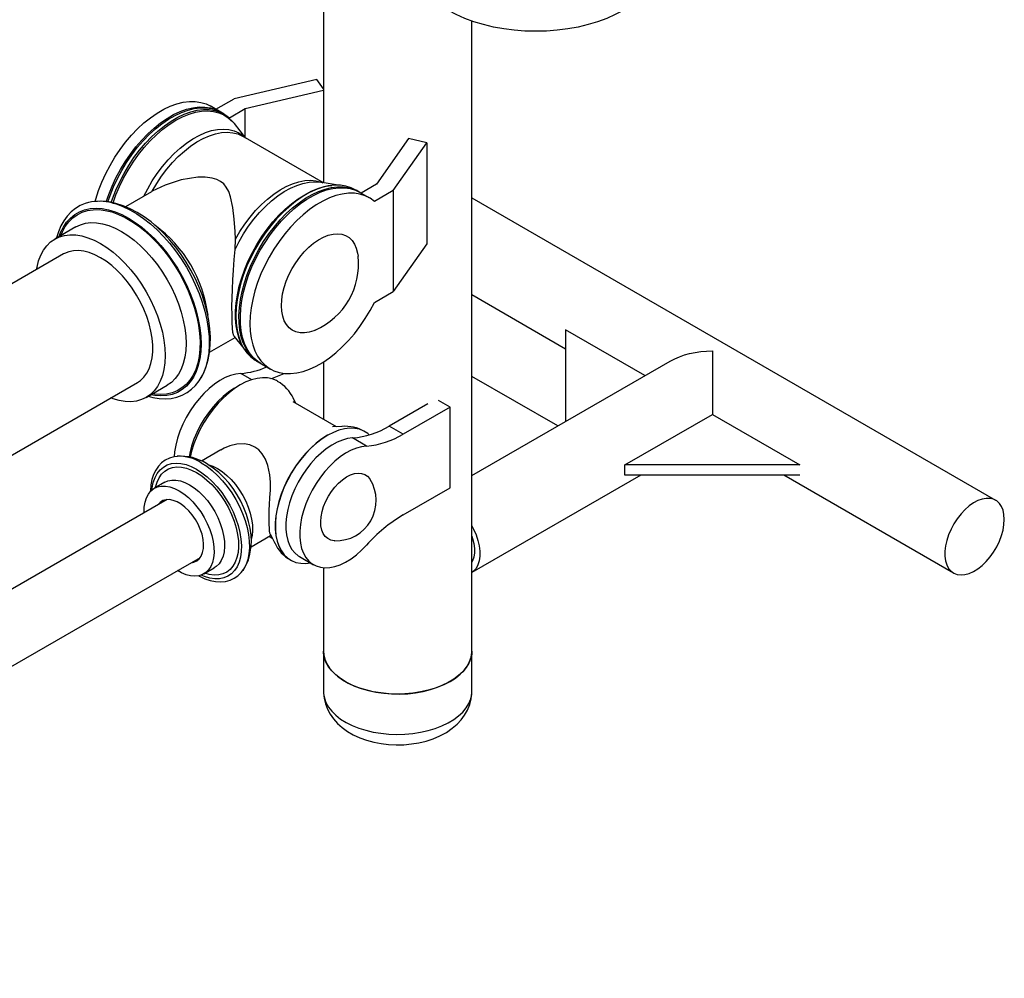
# Model space of a CAD drawing. Units: inches. Extents: x 21 to 8727, y 1 to 8001.
# Drawn here: x 1920 to 2318, y 721 to 1109 of the extents above; entities that cross this region are included whole.
import ezdxf

# ---------------------------------------------------------------- set-up
doc = ezdxf.new("R2010")
doc.units = ezdxf.units.IN
doc.header["$MEASUREMENT"] = 0

msp = doc.modelspace()

# ---------------------------------------------------------------- linework, layer by layer
at = {"color": 7}
for p, q in [((2042.87, 1120.51), (2042.87, 1042.69)), ((2102.87, 853.14), (2102.87, 1108.12)), ((2040.18, 1084.47), (2006.75, 1076.67)), ((2042.87, 1080.64), (2040.18, 1084.47)), ((2011.26, 1072.74), (2042.87, 1080.12)), ((1999.38, 1072.42), (2006.75, 1076.67)), ((2002.71, 1070.49), (1997.05, 1073.76)), ((2001.51, 1071.19), (2000.94, 1071.51)), ((2004.79, 1069.01), (2011.26, 1072.74)), ((2011.26, 1061.12), (2011.26, 1072.74)), ((2011.53, 1060.78), (2006.83, 1066.61)), ((2042.92, 1042.66), (2010.4, 1061.43)), ((2077.19, 1060.56), (2064.29, 1042.13)), ((2084.61, 1058.83), (2077.19, 1060.56)), ((2071.1, 1039.53), (2084.61, 1058.83)), ((2084.61, 1058.83), (2084.61, 1018)), ((2048.76, 1041.75), (2041.5, 1042.88)), ((2061.4, 1036.61), (2055.74, 1039.88)), ((2064.29, 1042.13), (2058.07, 1038.53)), ((2071.1, 1039.53), (2063.48, 1035.13)), ((2071.1, 1039.53), (2071.1, 998.7)), ((1973.26, 1039.04), (1962.76, 1032.97)), ((1973.61, 1039.24), (1973.27, 1039.02)), ((2057.51, 1038.86), (2056.95, 1039.18)), ((2102.87, 1036.54), (2314.71, 914.25)), ((1942.65, 1024.83), (1934.16, 1019.93)), ((2007.11, 1015.71), (2007.26, 1019.81)), ((2084.61, 1018), (2071.1, 998.7)), ((1937.66, 1013.87), (1885.8, 983.93)), ((2063.48, 994.3), (2071.1, 998.7)), ((2140.75, 975.42), (2102.87, 997.28)), ((1996.78, 974.1), (2007.12, 980.06)), ((2006.78, 980.48), (2010.64, 975.7)), ((2140.75, 983.21), (2140.75, 946.1)), ((2172.89, 964.65), (2140.75, 983.21)), ((2015.75, 970.59), (2021.4, 967.33)), ((2016.95, 969.9), (2017.51, 969.57)), ((2042.87, 970.2), (2042.87, 947.04)), ((2102.87, 924.23), (2183.15, 970.57)), ((1993.95, 964.85), (1993.34, 963.74)), ((2013.83, 963), (2009.4, 965.56)), ((2137.62, 944.29), (2102.87, 964.35)), ((1733.83, 826.92), (1967.66, 961.9)), ((1971.16, 955.84), (1979.64, 960.74)), ((2024.31, 962.37), (2024.23, 962.42)), ((2031.67, 953.5), (2030.63, 955.57)), ((2048.14, 943.99), (2030.63, 954.1)), ((2085.05, 953.27), (2069.39, 944.22)), ((2094.08, 951.95), (2075.04, 940.96)), ((2094.08, 951.95), (2089.41, 954.65)), ((2094.08, 919.29), (2094.08, 951.95)), ((2164.79, 928.51), (2200.15, 948.92)), ((2200.15, 948.92), (2235.5, 928.51)), ((2050.46, 944.13), (2046.52, 943.9)), ((2050.46, 944.13), (2050.32, 944.12)), ((2075.04, 940.96), (2069.39, 944.22)), ((2059.58, 942.01), (2059.5, 942.05)), ((2060.32, 936.17), (2054.66, 939.43)), ((2001.39, 934.59), (1993.57, 930.08)), ((2002.67, 935.27), (2001.41, 934.55)), ((2235.5, 928.51), (2164.79, 928.51)), ((2171.22, 924.43), (2102.87, 884.97)), ((2235.5, 924.43), (2164.79, 924.43)), ((2297.71, 884.8), (2229.08, 924.43)), ((1978.72, 921.51), (1974.48, 919.06)), ((2075.04, 908.3), (2094.08, 919.29)), ((1979.58, 914.5), (1684.59, 744.2)), ((2021.41, 900.41), (2023.19, 896.89)), ((2013.57, 895.44), (2021.38, 899.95)), ((2020.91, 899.67), (2022.14, 898.96)), ((1698.09, 720.82), (1993.08, 891.12)), ((2029.51, 890.09), (2029.59, 890.04)), ((2033.21, 891.42), (2038.86, 888.15)), ((1994.48, 884.42), (1998.72, 886.87)), ((2010.46, 886.16), (2010.26, 885.87)), ((2042.87, 886.93), (2042.87, 853.14)), ((2042.87, 853.14), (2042.87, 836.81)), ((2102.87, 836.81), (2102.87, 853.14))]:
    msp.add_line(p, q, dxfattribs=at)
msp.add_line((2164.79, 924.43), (2164.79, 928.51))
at = {"color": 7, "flags": 128}
for points in [[(2164.09, 1112.41), (2160.87, 1110.71), (2157.41, 1109.18), (2153.73, 1107.82), (2149.86, 1106.66), (2145.83, 1105.7), (2141.67, 1104.94), (2137.41, 1104.4), (2133.09, 1104.07), (2128.73, 1103.96), (2124.37, 1104.07), (2120.05, 1104.4), (2115.79, 1104.94), (2111.63, 1105.7), (2107.6, 1106.66), (2103.73, 1107.82), (2100.05, 1109.18), (2096.59, 1110.71), (2093.37, 1112.41)], [(1950.52, 1035.11), (1950.78, 1036.05), (1951.89, 1039.51), (1953.23, 1042.96), (1954.78, 1046.39), (1956.53, 1049.74), (1958.47, 1053), (1960.57, 1056.14), (1962.82, 1059.12), (1965.2, 1061.93), (1967.69, 1064.53), (1970.26, 1066.9), (1972.89, 1069.02), (1975.56, 1070.87), (1978.24, 1072.43), (1980.91, 1073.7), (1983.55, 1074.65), (1986.13, 1075.29), (1988.62, 1075.6), (1991.02, 1075.58), (1993.28, 1075.23), (1995.4, 1074.56), (1997.05, 1073.76)], [(1955.02, 1034.98), (1956.02, 1037.92), (1957.38, 1041.33), (1958.95, 1044.71), (1960.71, 1048.01), (1962.65, 1051.22), (1964.75, 1054.3), (1966.99, 1057.23), (1969.36, 1059.98), (1971.83, 1062.52), (1974.37, 1064.84), (1976.98, 1066.92), (1979.62, 1068.73), (1982.27, 1070.26), (1984.91, 1071.5), (1987.52, 1072.43), (1990.06, 1073.05), (1992.53, 1073.35), (1994.89, 1073.34), (1997.14, 1073), (1999.24, 1072.34), (2000.94, 1071.51)], [(1955.67, 1034.92), (1956.58, 1037.59), (1957.94, 1041.01), (1959.51, 1044.38), (1961.28, 1047.69), (1963.21, 1050.89), (1965.32, 1053.98), (1967.56, 1056.9), (1969.92, 1059.65), (1972.39, 1062.2), (1974.94, 1064.52), (1977.54, 1066.59), (1980.18, 1068.4), (1982.83, 1069.94), (1985.47, 1071.17), (1988.08, 1072.11), (1990.63, 1072.73), (1993.09, 1073.03), (1995.46, 1073.01), (1997.7, 1072.67), (1999.8, 1072.02), (2001.49, 1071.19)], [(1957.02, 1034.66), (1957.55, 1036.24), (1958.89, 1039.7), (1960.44, 1043.12), (1962.19, 1046.48), (1964.13, 1049.74), (1966.23, 1052.87), (1968.48, 1055.86), (1970.86, 1058.66), (1973.34, 1061.26), (1975.91, 1063.63), (1978.55, 1065.75), (1981.21, 1067.6), (1983.9, 1069.17), (1986.57, 1070.43), (1989.21, 1071.39), (1991.78, 1072.02), (1994.28, 1072.33), (1996.67, 1072.31), (1998.94, 1071.97), (2001.06, 1071.3), (2003.02, 1070.31), (2004.79, 1069.01)], [(1957.74, 1034.51), (1958.89, 1037.75), (1960.34, 1041.18), (1961.99, 1044.55), (1963.83, 1047.85), (1965.84, 1051.03), (1968.02, 1054.07), (1970.33, 1056.94), (1972.75, 1059.62), (1975.27, 1062.09), (1977.87, 1064.31), (1980.51, 1066.27), (1983.17, 1067.96), (1985.84, 1069.35), (1988.48, 1070.43), (1991.07, 1071.2), (1993.59, 1071.65), (1996.02, 1071.77), (1998.33, 1071.57), (2000.5, 1071.03), (2002.52, 1070.18), (2004.36, 1069.01), (2006.01, 1067.54), (2006.83, 1066.61)], [(2006.83, 1066.58), (2006.68, 1066.79), (2005.42, 1068.13)], [(1970.24, 1037.29), (1971.77, 1040.3), (1973.59, 1043.44), (1975.59, 1046.46), (1977.74, 1049.33), (1980.02, 1052.01), (1982.41, 1054.49), (1984.88, 1056.74), (1987.41, 1058.73), (1989.97, 1060.45), (1992.54, 1061.87), (1995.09, 1062.99), (1997.6, 1063.79), (2000.04, 1064.26), (2002.39, 1064.4), (2004.62, 1064.21), (2006.71, 1063.7), (2008.64, 1062.85), (2010.4, 1061.69), (2011.27, 1060.93)], [(1973.61, 1039.24), (1975.42, 1042.35), (1977.4, 1045.34), (1979.53, 1048.18), (1981.78, 1050.84), (1984.15, 1053.3), (1986.6, 1055.52), (1989.1, 1057.5), (1991.64, 1059.2), (1994.18, 1060.61), (1996.71, 1061.71), (1999.19, 1062.51), (2001.61, 1062.98), (2003.94, 1063.12), (2006.14, 1062.93), (2008.22, 1062.42), (2010.13, 1061.59), (2010.4, 1061.43)], [(2007.26, 1019.81), (2007.1, 1022.95), (2006.75, 1027.97), (2006.18, 1032.7), (2005.24, 1037.06), (2004.52, 1039.09), (2003.53, 1040.96), (2002.52, 1042.19), (2001.24, 1043.24), (1999.68, 1044.04), (1997.91, 1044.58), (1995.07, 1044.94), (1992.11, 1044.9), (1985.37, 1043.86), (1978.88, 1041.76), (1973.61, 1039.24)], [(2007.26, 1019.81), (2009.07, 1022.92), (2011.05, 1025.91), (2013.18, 1028.75), (2015.44, 1031.41), (2017.8, 1033.87), (2020.25, 1036.1), (2022.75, 1038.07), (2025.29, 1039.77), (2027.84, 1041.18), (2030.36, 1042.29), (2032.85, 1043.08), (2035.27, 1043.55), (2037.59, 1043.69), (2039.8, 1043.5), (2041.87, 1042.99), (2042.64, 1042.7)], [(2007.11, 1015.71), (2008.75, 1018.95), (2010.58, 1022.09), (2012.57, 1025.11), (2014.72, 1027.98), (2017, 1030.66), (2019.39, 1033.14), (2021.86, 1035.39), (2024.39, 1037.38), (2026.95, 1039.1), (2029.52, 1040.52), (2032.08, 1041.64), (2034.58, 1042.44), (2037.02, 1042.91), (2039.37, 1043.05), (2041.5, 1042.88)], [(2009.47, 977.97), (2008.79, 979.62), (2008.04, 982.14), (2007.54, 984.87), (2007.28, 987.79), (2007.28, 990.87), (2007.54, 994.09), (2008.04, 997.4), (2008.79, 1000.79), (2009.79, 1004.23), (2011.01, 1007.67), (2012.45, 1011.09), (2014.1, 1014.47), (2015.94, 1017.76), (2017.96, 1020.94), (2020.13, 1023.98), (2022.44, 1026.86), (2024.87, 1029.54), (2027.39, 1032), (2029.98, 1034.22), (2032.62, 1036.19), (2035.29, 1037.87), (2037.95, 1039.26), (2040.59, 1040.35), (2043.18, 1041.12), (2045.71, 1041.57), (2046.22, 1041.62)], [(2055.74, 1039.88), (2054.09, 1040.68), (2051.97, 1041.35), (2049.71, 1041.7), (2047.31, 1041.72), (2044.82, 1041.41), (2042.24, 1040.77), (2039.6, 1039.82), (2036.93, 1038.55), (2034.25, 1036.99), (2031.58, 1035.13), (2028.95, 1033.01), (2026.38, 1030.64), (2023.89, 1028.05), (2021.51, 1025.24), (2019.26, 1022.26), (2017.16, 1019.12), (2015.22, 1015.86), (2013.47, 1012.51), (2011.92, 1009.08), (2010.58, 1005.63), (2009.47, 1002.17), (2008.6, 998.73), (2007.97, 995.36), (2007.59, 992.07), (2007.46, 988.91), (2007.59, 985.89), (2007.97, 983.04), (2008.6, 980.39), (2009.47, 977.97), (2010.58, 975.79), (2011.92, 973.88), (2013.47, 972.25), (2015.22, 970.91), (2015.75, 970.59)], [(2016.95, 969.9), (2015.81, 970.63), (2014.15, 972.05), (2012.68, 973.76), (2011.43, 975.73), (2010.4, 977.96), (2009.6, 980.42), (2009.05, 983.09), (2008.74, 985.96), (2008.67, 988.98), (2008.86, 992.14), (2009.29, 995.41), (2009.97, 998.76), (2010.88, 1002.17), (2012.02, 1005.59), (2013.39, 1009), (2014.95, 1012.38), (2016.72, 1015.68), (2018.66, 1018.89), (2020.76, 1021.97), (2023, 1024.9), (2025.36, 1027.65), (2027.83, 1030.19), (2030.38, 1032.51), (2032.98, 1034.59), (2035.62, 1036.4), (2038.28, 1037.93), (2040.92, 1039.17), (2043.52, 1040.1), (2046.07, 1040.72), (2048.53, 1041.02), (2050.9, 1041), (2053.14, 1040.67), (2055.24, 1040.01), (2056.95, 1039.18)], [(2017.51, 969.57), (2016.38, 970.31), (2014.71, 971.73), (2013.24, 973.43), (2011.99, 975.41), (2010.96, 977.63), (2010.16, 980.1), (2009.61, 982.77), (2009.3, 985.63), (2009.24, 988.66), (2009.42, 991.82), (2009.86, 995.09), (2010.53, 998.44), (2011.45, 1001.84), (2012.59, 1005.26), (2013.95, 1008.68), (2015.52, 1012.05), (2017.28, 1015.36), (2019.22, 1018.56), (2021.32, 1021.64), (2023.56, 1024.57), (2025.93, 1027.32), (2028.4, 1029.87), (2030.94, 1032.19), (2033.55, 1034.26), (2036.19, 1036.07), (2038.84, 1037.6), (2041.48, 1038.84), (2044.08, 1039.77), (2046.63, 1040.4), (2049.1, 1040.7), (2051.46, 1040.68), (2053.71, 1040.34), (2055.81, 1039.68), (2057.51, 1038.86)], [(2041.5, 1042.88), (2041.6, 1042.86), (2041.61, 1042.86)], [(2056.92, 1039.16), (2056.35, 1039.51), (2055.11, 1040.07)], [(2063.48, 1035.13), (2061.71, 1036.43), (2059.75, 1037.42), (2057.63, 1038.09), (2055.36, 1038.43), (2052.97, 1038.45), (2050.47, 1038.14), (2047.89, 1037.51), (2045.26, 1036.55), (2042.59, 1035.29), (2039.9, 1033.72), (2037.24, 1031.87), (2034.6, 1029.75), (2032.03, 1027.38), (2029.55, 1024.78), (2027.17, 1021.98), (2024.92, 1018.99), (2022.82, 1015.86), (2020.88, 1012.6), (2019.13, 1009.24), (2017.58, 1005.82), (2016.24, 1002.36), (2015.13, 998.9), (2014.26, 995.47), (2013.63, 992.09), (2013.25, 988.81), (2013.12, 985.64), (2013.25, 982.62), (2013.63, 979.77), (2014.26, 977.13), (2015.13, 974.7), (2016.24, 972.53), (2017.58, 970.61), (2019.13, 968.98), (2020.88, 967.65), (2022.82, 966.62), (2024.92, 965.91), (2027.17, 965.53), (2029.55, 965.47), (2032.03, 965.74), (2034.6, 966.34), (2037.24, 967.26), (2039.9, 968.49), (2042.59, 970.02), (2045.26, 971.84), (2047.89, 973.93), (2050.47, 976.27), (2052.97, 978.84), (2055.36, 981.62), (2057.63, 984.59), (2059.75, 987.71), (2061.71, 990.95), (2063.48, 994.3)], [(1947.86, 1034.64), (1946.54, 1034.3), (1944.45, 1033.43), (1942.52, 1032.29), (1940.76, 1030.89), (1939.19, 1029.23), (1937.8, 1027.34), (1936.62, 1025.2), (1935.65, 1022.85), (1934.91, 1020.36)], [(1935.99, 1020.98), (1936.56, 1022.51), (1937.65, 1024.75), (1938.97, 1026.72), (1940.51, 1028.42), (1942.24, 1029.84), (1944.17, 1030.94), (1946.25, 1031.74), (1948.5, 1032.22), (1950.87, 1032.38), (1953.35, 1032.21), (1955.93, 1031.72), (1958.57, 1030.91), (1961.26, 1029.79), (1963.97, 1028.37), (1966.69, 1026.66), (1969.38, 1024.67), (1972.02, 1022.43), (1974.6, 1019.95), (1977.08, 1017.24), (1979.45, 1014.35), (1981.69, 1011.28), (1983.78, 1008.07), (1985.7, 1004.75), (1987.44, 1001.33), (1988.97, 997.86), (1990.29, 994.36), (1991.39, 990.85), (1992.25, 987.38), (1992.88, 983.97), (1993.25, 980.65), (1993.38, 977.44), (1993.25, 974.38), (1992.88, 971.49), (1992.25, 968.8), (1991.39, 966.32), (1990.29, 964.09), (1988.97, 962.11), (1987.44, 960.41), (1985.7, 959), (1983.78, 957.89), (1981.69, 957.09), (1979.45, 956.61), (1977.08, 956.46), (1974.6, 956.62), (1972.98, 956.89)], [(1936.64, 1021.36), (1937.25, 1022.83), (1938.43, 1024.99), (1939.82, 1026.88), (1941.43, 1028.48), (1943.24, 1029.78), (1945.22, 1030.77), (1947.38, 1031.45), (1949.68, 1031.79), (1952.1, 1031.81), (1954.63, 1031.5), (1957.24, 1030.87), (1959.91, 1029.91), (1962.62, 1028.64), (1965.33, 1027.07), (1968.04, 1025.22), (1970.71, 1023.09), (1973.32, 1020.71), (1975.85, 1018.1), (1978.27, 1015.28), (1980.57, 1012.28), (1982.72, 1009.13), (1984.71, 1005.84), (1986.52, 1002.45), (1988.13, 998.99), (1989.52, 995.49), (1990.69, 991.98), (1991.63, 988.5), (1992.32, 985.06), (1992.77, 981.71), (1992.96, 978.47), (1992.89, 975.37), (1992.58, 972.44), (1992.01, 969.7), (1991.19, 967.17), (1990.14, 964.89), (1988.85, 962.86), (1987.35, 961.12), (1985.64, 959.66), (1983.74, 958.52), (1981.67, 957.68), (1979.44, 957.17), (1977.08, 956.99), (1974.6, 957.13), (1973.64, 957.27)], [(1993.34, 963.76), (1994.42, 965.79), (1995.44, 968.32), (1996.22, 971.05), (1996.77, 973.97), (1997.07, 977.05), (1997.13, 980.26), (1996.93, 983.58), (1996.49, 986.96), (1995.81, 990.39), (1994.91, 993.84), (1993.79, 997.28), (1992.46, 1000.7), (1990.94, 1004.07), (1989.23, 1007.37), (1987.35, 1010.58), (1985.3, 1013.69), (1983.11, 1016.66), (1980.79, 1019.47), (1978.34, 1022.12), (1975.78, 1024.58), (1973.12, 1026.83), (1970.38, 1028.86), (1967.57, 1030.64), (1964.7, 1032.15), (1961.8, 1033.38), (1958.89, 1034.3), (1955.99, 1034.91), (1953.15, 1035.18), (1952.14, 1035.15)], [(1957.26, 1034.58), (1959.03, 1034.1), (1961.77, 1033.09), (1964.56, 1031.78), (1967.35, 1030.17), (1970.13, 1028.27), (1972.88, 1026.1), (1975.57, 1023.67), (1978.18, 1021.01), (1980.69, 1018.15), (1983.08, 1015.09), (1985.33, 1011.87), (1987.41, 1008.52), (1989.32, 1005.06), (1991.03, 1001.52), (1992.54, 997.94), (1993.83, 994.33), (1994.88, 990.73), (1995.7, 987.17), (1996.26, 983.69), (1996.58, 980.3), (1996.65, 977.03), (1996.45, 973.93), (1996.01, 971), (1995.32, 968.27), (1994.38, 965.77), (1993.95, 964.85)], [(1942.65, 1024.83), (1944.55, 1025.72), (1946.61, 1026.3), (1948.81, 1026.55), (1951.13, 1026.48), (1953.55, 1026.08), (1956.04, 1025.36), (1958.58, 1024.33), (1961.15, 1023), (1963.71, 1021.37), (1966.25, 1019.47), (1968.74, 1017.31), (1971.16, 1014.92), (1973.48, 1012.31), (1975.68, 1009.51), (1977.74, 1006.56), (1979.65, 1003.47), (1981.37, 1000.27), (1982.9, 997.01), (1984.22, 993.71), (1985.32, 990.39), (1986.18, 987.1), (1986.81, 983.86), (1987.18, 980.71), (1987.31, 977.68), (1987.18, 974.79), (1986.81, 972.08), (1986.18, 969.56), (1985.32, 967.27), (1984.22, 965.22), (1982.9, 963.44), (1981.37, 961.94), (1979.65, 960.74), (1979.64, 960.74)], [(1926.83, 1007.62), (1927, 1008.59), (1927.62, 1011.11), (1928.49, 1013.4), (1929.59, 1015.45), (1930.91, 1017.23), (1932.44, 1018.73), (1934.16, 1019.93), (1936.06, 1020.82), (1938.12, 1021.4), (1940.33, 1021.65), (1942.65, 1021.58), (1945.07, 1021.18), (1947.56, 1020.46), (1950.1, 1019.43), (1952.66, 1018.1), (1955.22, 1016.47), (1957.76, 1014.57), (1960.26, 1012.41), (1962.67, 1010.02), (1964.99, 1007.41), (1967.2, 1004.61), (1969.26, 1001.66), (1971.16, 998.57), (1972.88, 995.38), (1974.41, 992.11), (1975.73, 988.81), (1976.83, 985.49), (1977.7, 982.2), (1978.32, 978.97), (1978.7, 975.82), (1978.82, 972.78), (1978.7, 969.89), (1978.32, 967.18), (1977.7, 964.66), (1976.83, 962.37), (1975.73, 960.32), (1974.41, 958.54), (1972.88, 957.04), (1971.16, 955.84), (1969.26, 954.95), (1967.2, 954.37), (1964.99, 954.12), (1962.67, 954.19), (1960.26, 954.59), (1957.76, 955.31), (1956.83, 955.65)], [(2028.97, 984), (2027.87, 985.29), (2027, 986.86), (2026.37, 988.67), (2025.98, 990.71), (2025.85, 992.93), (2025.97, 995.3), (2026.34, 997.77), (2026.96, 1000.32), (2027.82, 1002.89), (2028.9, 1005.45), (2030.19, 1007.95), (2031.66, 1010.35), (2033.29, 1012.62), (2035.06, 1014.71), (2036.93, 1016.59), (2038.87, 1018.23), (2040.85, 1019.6), (2042.84, 1020.69), (2044.81, 1021.46), (2046.73, 1021.92), (2048.55, 1022.05), (2050.26, 1021.85), (2051.82, 1021.32), (2053.21, 1020.48), (2054.41, 1019.33), (2055.4, 1017.89), (2056.15, 1016.2), (2056.66, 1014.27), (2056.85, 1013.04)], [(2006.84, 980.53), (2006.63, 980.76), (2006.27, 982.14), (2006.07, 983.86), (2005.94, 986.17), (2005.87, 989.11), (2005.86, 992.58), (2005.92, 995.98), (2006.03, 999.6), (2006.2, 1003.46), (2006.42, 1007.35), (2006.73, 1011.59), (2007.11, 1015.71)], [(1952.66, 1012.38), (1950.37, 1013.56), (1948.1, 1014.44), (1945.89, 1015.01), (1943.75, 1015.26), (1941.72, 1015.19), (1939.82, 1014.8), (1938.07, 1014.09), (1937.66, 1013.87)], [(1967.66, 961.9), (1968.83, 962.69), (1970.22, 964), (1971.4, 965.59), (1972.37, 967.44), (1973.1, 969.53), (1973.59, 971.84), (1973.84, 974.33), (1973.84, 976.98), (1973.59, 979.76), (1973.1, 982.64), (1972.37, 985.58), (1971.4, 988.54), (1970.22, 991.5), (1968.83, 994.41), (1967.25, 997.25), (1965.5, 999.98), (1963.6, 1002.56), (1961.57, 1004.98), (1959.43, 1007.19), (1957.22, 1009.18), (1954.95, 1010.91), (1952.66, 1012.38)], [(2039.54, 983.06), (2038.97, 982.82), (2037.03, 982.2), (2035.15, 981.91), (2033.38, 981.95), (2031.74, 982.31), (2030.26, 983), (2028.97, 984)], [(2200.15, 974.64), (2200.15, 972.86), (2200.15, 970.91), (2200.15, 968.81), (2200.15, 966.6), (2200.15, 964.3), (2200.15, 961.94), (2200.15, 959.57), (2200.15, 957.22), (2200.15, 954.92), (2200.15, 952.7), (2200.15, 950.6), (2200.15, 948.92)], [(2015.3, 971.01), (2015.88, 970.56), (2017, 969.91)], [(1971.94, 956.29), (1973.81, 955.79), (1976.4, 955.38), (1978.91, 955.28), (1981.32, 955.47), (1983.6, 955.97), (1985.74, 956.75), (1987.72, 957.82), (1989.53, 959.15), (1991.16, 960.73), (1992.59, 962.56), (1993.84, 964.62), (1993.98, 964.94)], [(2009.4, 965.56), (2007.37, 965.3), (2005.26, 964.73), (2003.1, 963.84), (2000.92, 962.66), (1998.75, 961.19), (1996.61, 959.46), (1994.54, 957.48), (1992.55, 955.29), (1990.68, 952.92), (1988.96, 950.38), (1987.39, 947.72), (1986.01, 944.98), (1984.83, 942.18), (1983.87, 939.36), (1983.13, 936.57), (1982.64, 933.83), (1982.42, 931.77)], [(2024.23, 962.42), (2023.82, 962.64), (2022.07, 963.35), (2020.17, 963.74), (2018.14, 963.81), (2016, 963.56), (2013.79, 962.99), (2011.52, 962.11), (2009.23, 960.93)], [(2008.14, 960.27), (2006.58, 959.39), (2004.41, 957.93), (2002.27, 956.19), (2000.19, 954.22), (1998.21, 952.03), (1996.34, 949.65), (1994.61, 947.12), (1993.05, 944.46), (1991.67, 941.71), (1990.49, 938.91), (1989.52, 936.1), (1988.79, 933.3), (1988.48, 931.71)], [(2009.23, 960.93), (2006.94, 959.46), (2004.67, 957.73), (2002.46, 955.74), (2000.32, 953.52), (1998.29, 951.11), (1996.39, 948.52), (1994.64, 945.8), (1993.06, 942.96), (1991.67, 940.05), (1990.49, 937.09), (1989.52, 934.13), (1988.89, 931.66)], [(2044.51, 940.57), (2042.21, 939.1), (2039.95, 937.36), (2037.73, 935.37), (2035.6, 933.16), (2033.57, 930.75), (2031.67, 928.16), (2029.92, 925.43), (2028.34, 922.59), (2026.95, 919.68), (2025.76, 916.72), (2024.8, 913.76), (2024.07, 910.82), (2023.57, 907.95), (2023.32, 905.17), (2023.32, 902.52), (2023.57, 900.02), (2024.07, 897.72), (2024.8, 895.63), (2025.76, 893.78), (2026.95, 892.19), (2028.34, 890.88), (2029.51, 890.09)], [(2044.58, 940.52), (2042.29, 939.05), (2040.02, 937.32), (2037.81, 935.33), (2035.68, 933.11), (2033.65, 930.7), (2031.75, 928.11), (2030, 925.39), (2028.42, 922.55), (2027.03, 919.64), (2025.84, 916.68), (2024.88, 913.72), (2024.14, 910.78), (2023.65, 907.9), (2023.4, 905.12), (2023.4, 902.47), (2023.65, 899.98), (2024.14, 897.67), (2024.88, 895.58), (2025.84, 893.73), (2027.03, 892.14), (2028.42, 890.83), (2030, 889.82), (2031.75, 889.11), (2033.65, 888.72), (2035.68, 888.65), (2037.62, 888.87)], [(2061.4, 940.67), (2060.75, 941.22), (2059.17, 942.23), (2057.42, 942.94), (2055.52, 943.33), (2053.49, 943.4), (2051.36, 943.15), (2049.14, 942.58), (2046.88, 941.7), (2044.58, 940.52)], [(2021.21, 924.57), (2020.3, 928.27), (2019.35, 930.81), (2018.08, 933.06), (2016.76, 934.58), (2015.16, 935.78), (2013.05, 936.65), (2010.74, 937.03), (2007.84, 936.89), (2004.97, 936.2), (2002.67, 935.27)], [(2054.66, 939.43), (2052.63, 939.18), (2050.52, 938.6), (2048.36, 937.72), (2046.18, 936.53), (2044.01, 935.07), (2041.87, 933.33), (2039.79, 931.36), (2037.81, 929.17), (2035.94, 926.79), (2034.21, 924.26), (2032.65, 921.6), (2031.26, 918.85), (2030.08, 916.05), (2029.12, 913.24), (2028.39, 910.44), (2027.89, 907.7), (2027.64, 905.06), (2027.64, 902.54), (2027.89, 900.18), (2028.39, 898.01), (2029.12, 896.06), (2030.08, 894.36), (2031.26, 892.92), (2032.65, 891.77), (2033.21, 891.42)], [(2060.32, 936.17), (2058.28, 935.91), (2056.18, 935.34), (2054.02, 934.45), (2051.84, 933.27), (2049.66, 931.8), (2047.52, 930.07), (2045.45, 928.09), (2043.46, 925.9), (2041.6, 923.53), (2039.87, 920.99), (2038.3, 918.33), (2036.92, 915.59), (2035.74, 912.79), (2034.78, 909.97), (2034.04, 907.17), (2033.55, 904.44), (2033.3, 901.79), (2033.3, 899.27), (2033.55, 896.91), (2034.04, 894.74), (2034.78, 892.8), (2035.74, 891.09), (2036.92, 889.65), (2038.3, 888.5), (2039.87, 887.65), (2041.6, 887.11), (2043.46, 886.89), (2045.45, 886.99), (2047.52, 887.41), (2049.66, 888.15), (2051.84, 889.19), (2054.02, 890.53), (2056.18, 892.13), (2058.28, 893.99), (2060.32, 896.08)], [(1983.76, 931.98), (1982.34, 931.8), (1980.53, 931.26), (1978.88, 930.43), (1977.41, 929.34), (1976.13, 928.01), (1975.04, 926.44), (1974.16, 924.64), (1973.49, 922.63), (1973.05, 920.43), (1972.84, 918.07), (1972.85, 917.67)], [(1973.5, 918.37), (1973.61, 919.27), (1974.05, 921.44), (1974.74, 923.4), (1975.66, 925.11), (1976.81, 926.54), (1978.17, 927.69), (1979.71, 928.53), (1981.42, 929.05), (1983.27, 929.24), (1985.23, 929.1), (1987.29, 928.64), (1989.41, 927.86), (1991.55, 926.77)], [(1993.44, 929.4), (1995.66, 927.97), (1997.85, 926.27), (1999.98, 924.31), (2002.03, 922.13), (2003.97, 919.75), (2005.77, 917.2), (2007.4, 914.52), (2008.86, 911.74), (2010.11, 908.89), (2011.15, 906.02), (2011.96, 903.16), (2012.52, 900.36), (2012.84, 897.63), (2012.9, 895.03), (2012.71, 892.58), (2012.27, 890.32), (2011.59, 888.27), (2010.66, 886.47), (2010.46, 886.16)], [(2010.27, 885.92), (2010.52, 886.23), (2011.61, 888.12), (2012.49, 890.18), (2013.13, 892.43), (2013.54, 894.85), (2013.69, 897.42), (2013.58, 900.11), (2013.22, 902.88), (2012.6, 905.67), (2011.76, 908.45), (2010.69, 911.19), (2009.42, 913.87), (2007.96, 916.46), (2006.33, 918.94), (2004.54, 921.29), (2002.59, 923.47), (2000.51, 925.48), (1998.29, 927.27), (1996.11, 928.75), (1995.55, 929.08)], [(1996.51, 928.57), (1998.15, 927.99), (2000.04, 927.05)], [(1974.92, 919.31), (1974.97, 919.58), (1975.55, 921.57), (1976.36, 923.32), (1977.4, 924.81), (1978.66, 926.01), (1980.12, 926.9), (1981.75, 927.47), (1983.52, 927.72), (1985.42, 927.63), (1987.41, 927.21), (1989.47, 926.47), (1991.55, 925.42)], [(1991.55, 926.77), (1993.7, 925.38), (1995.81, 923.72), (1997.87, 921.81), (1999.84, 919.68), (2001.69, 917.34), (2003.39, 914.85), (2004.94, 912.23), (2006.29, 909.52), (2007.44, 906.76), (2008.36, 903.99), (2009.05, 901.24), (2009.49, 898.55), (2009.69, 895.97), (2009.62, 893.53), (2009.3, 891.26), (2008.74, 889.19), (2007.93, 887.35), (2006.89, 885.78), (2005.64, 884.49), (2004.19, 883.49), (2002.56, 882.81), (2000.78, 882.45), (1998.86, 882.43), (1996.85, 882.72), (1994.76, 883.35), (1993.4, 883.91)], [(1991.55, 925.42), (1993.64, 924.06), (1995.69, 922.43), (1997.68, 920.55), (1999.58, 918.45), (2001.36, 916.15), (2002.98, 913.7), (2004.44, 911.13), (2005.7, 908.48), (2006.74, 905.78), (2007.56, 903.09), (2008.13, 900.44), (2008.45, 897.87), (2008.51, 895.42), (2008.32, 893.13), (2007.87, 891.03), (2007.18, 889.16), (2006.25, 887.54), (2005.09, 886.19), (2003.73, 885.14), (2002.19, 884.41), (2000.49, 884), (1998.64, 883.92), (1996.7, 884.17), (1994.92, 884.67)], [(2000.04, 927.05), (2001.92, 925.81), (2003.77, 924.31), (2005.56, 922.57), (2007.24, 920.61), (2008.8, 918.47), (2010.2, 916.2), (2011.42, 913.83), (2012.44, 911.41), (2013.23, 908.97), (2013.79, 906.56), (2014.11, 904.23), (2014.17, 902.01), (2013.98, 899.95), (2013.67, 898.52)], [(2021.4, 918.42), (2021.5, 921.5), (2021.21, 924.57)], [(2047.41, 897.84), (2047.13, 897.86), (2045.78, 898.13), (2044.59, 898.71), (2043.58, 899.6), (2042.77, 900.76), (2042.19, 902.18), (2041.85, 903.82), (2041.76, 905.63), (2041.91, 907.59), (2042.31, 909.64), (2042.94, 911.73), (2043.8, 913.82), (2044.86, 915.85), (2046.09, 917.79), (2047.47, 919.57), (2048.96, 921.17), (2050.53, 922.54), (2052.15, 923.66), (2053.77, 924.49), (2055.36, 925.01), (2056.88, 925.22), (2058.29, 925.11), (2059.56, 924.68), (2060.67, 923.95), (2061.58, 922.92), (2061.74, 922.67)], [(1970.35, 909.17), (1970.35, 909.35), (1970.41, 911.49), (1970.72, 913.46), (1971.28, 915.23), (1972.08, 916.75), (1973.09, 918), (1974.31, 918.96), (1975.72, 919.61), (1977.27, 919.95), (1978.96, 919.96), (1980.74, 919.64), (1982.6, 919.01), (1984.48, 918.07)], [(1978.75, 921.52), (1979.96, 922.06), (1981.52, 922.4), (1983.2, 922.41), (1984.99, 922.09), (1986.84, 921.46), (1988.72, 920.52)], [(1988.72, 920.52), (1990.61, 919.28), (1992.46, 917.78), (1994.24, 916.03), (1995.93, 914.08), (1997.49, 911.94), (1998.89, 909.67), (2000.11, 907.3), (2001.12, 904.88), (2001.92, 902.44), (2002.48, 900.03), (2002.79, 897.7), (2002.86, 895.48), (2002.67, 893.42), (2002.23, 891.55), (2001.55, 889.91), (2000.64, 888.52), (1999.52, 887.41), (1998.7, 886.85)], [(1984.48, 918.07), (1986.37, 916.83), (1988.22, 915.33), (1990, 913.59), (1991.69, 911.63), (1993.24, 909.49), (1994.65, 907.22), (1995.87, 904.85), (1996.88, 902.43), (1997.68, 899.99), (1998.24, 897.58), (1998.55, 895.25), (1998.61, 893.03), (1998.43, 890.97), (1997.99, 889.1), (1997.31, 887.46), (1996.4, 886.07), (1995.28, 884.96), (1993.97, 884.15), (1992.48, 883.65), (1990.86, 883.48), (1989.12, 883.63), (1987.3, 884.11), (1985.42, 884.9), (1983.85, 885.79)], [(2021.4, 900.43), (2021.23, 900.95), (2021.09, 901.81), (2020.99, 902.95), (2020.92, 904.42), (2020.9, 906.22), (2020.91, 908.28), (2020.96, 910.31), (2021.04, 912.43), (2021.19, 915.37), (2021.39, 918.3), (2021.4, 918.42)], [(1989.38, 888.98), (1990.43, 889.17), (1991.62, 889.7), (1992.63, 890.54), (1993.42, 891.67), (1993.99, 893.07), (1994.31, 894.69), (1994.37, 896.49), (1994.18, 898.42), (1993.74, 900.45), (1993.05, 902.5), (1992.15, 904.54), (1991.04, 906.5), (1989.77, 908.34), (1988.36, 910.01), (1986.85, 911.47), (1985.28, 912.67), (1983.68, 913.59), (1982.11, 914.2), (1980.6, 914.49), (1979.19, 914.45), (1977.92, 914.08), (1976.81, 913.39), (1975.91, 912.4), (1975.88, 912.36)], [(2318.23, 906.46), (2318.11, 908.41), (2317.72, 910.17), (2317.1, 911.7), (2316.24, 912.97), (2315.17, 913.96), (2313.9, 914.63), (2312.48, 914.99), (2310.92, 915.01), (2309.25, 914.71), (2307.53, 914.08), (2305.77, 913.14), (2304.03, 911.92), (2302.33, 910.42), (2300.72, 908.7), (2299.22, 906.78), (2297.87, 904.7), (2296.7, 902.52), (2295.73, 900.27), (2294.99, 898), (2294.48, 895.77), (2294.22, 893.62), (2294.22, 891.59), (2294.48, 889.73), (2294.99, 888.09), (2295.73, 886.68), (2296.7, 885.55), (2297.87, 884.72), (2299.22, 884.2), (2300.72, 884.01), (2302.33, 884.15), (2304.03, 884.61), (2305.77, 885.4), (2307.53, 886.49), (2309.25, 887.85), (2310.92, 889.46), (2312.48, 891.29), (2313.9, 893.29), (2315.17, 895.43), (2316.24, 897.65), (2317.1, 899.92), (2317.72, 902.17), (2318.11, 904.37), (2318.23, 906.46)], [(2021.36, 899.99), (2021.5, 900.07), (2021.4, 900.43)], [(2102.87, 903.93), (2103.6, 902.52), (2104.56, 900.27), (2105.31, 898), (2105.81, 895.77), (2106.07, 893.62), (2106.07, 891.59), (2105.81, 889.73), (2105.31, 888.09), (2104.56, 886.68), (2103.6, 885.55), (2102.87, 884.98)], [(2102.87, 899.72), (2103.19, 898.75), (2103.69, 896.71), (2103.95, 894.75), (2103.95, 892.91), (2103.69, 891.24), (2103.19, 889.79), (2102.87, 889.19)], [(1992.31, 883.78), (1992.74, 883.53), (1994.91, 882.51), (1997.09, 881.77), (1999.22, 881.34), (2001.3, 881.22), (2003.27, 881.4), (2005.1, 881.9), (2006.78, 882.68), (2008.28, 883.72), (2009.59, 885.02), (2010.47, 886.22)], [(2079.03, 836.19), (2075.81, 835.91), (2072.57, 835.83), (2069.33, 835.95), (2066.13, 836.27), (2063.01, 836.79), (2060, 837.5), (2057.15, 838.39), (2054.48, 839.46), (2052.02, 840.69), (2049.81, 842.07), (2047.87, 843.57), (2046.22, 845.19), (2044.89, 846.9), (2043.88, 848.68), (2043.22, 850.51), (2042.9, 852.38), (2042.87, 853.14)], [(2042.87, 853.14), (2042.97, 851.74), (2043.41, 849.88), (2044.19, 848.06), (2045.31, 846.3), (2046.75, 844.62), (2048.5, 843.04), (2050.54, 841.58), (2052.83, 840.25), (2055.37, 839.08), (2058.1, 838.07), (2061.01, 837.24), (2064.06, 836.59), (2067.22, 836.14), (2070.43, 835.88), (2073.68, 835.83), (2076.92, 835.98), (2080.11, 836.34), (2083.21, 836.89), (2086.2, 837.63), (2089.03, 838.55), (2091.66, 839.65), (2094.08, 840.9), (2096.25, 842.29), (2098.15, 843.82), (2099.74, 845.45), (2101.03, 847.17), (2101.98, 848.97), (2102.59, 850.81), (2102.86, 852.68), (2102.87, 853.14)], [(2102.87, 853.14), (2102.81, 852.03), (2102.42, 850.17), (2101.69, 848.35), (2100.63, 846.57), (2099.23, 844.88), (2097.53, 843.28), (2095.54, 841.8), (2093.28, 840.45), (2090.78, 839.25), (2088.08, 838.22), (2085.19, 837.36), (2082.16, 836.68), (2079.03, 836.19)], [(2042.87, 836.81), (2042.9, 836.05), (2043.22, 834.18), (2043.88, 832.35), (2044.89, 830.56), (2046.22, 828.85), (2047.87, 827.24), (2049.81, 825.73), (2052.02, 824.36), (2054.48, 823.13), (2057.15, 822.06), (2060, 821.17), (2063.01, 820.46), (2066.13, 819.94), (2069.33, 819.62), (2072.57, 819.5), (2075.81, 819.58), (2079.03, 819.86), (2082.16, 820.35), (2085.19, 821.02), (2088.08, 821.89), (2090.78, 822.92), (2093.28, 824.12), (2095.54, 825.47), (2097.53, 826.95), (2099.23, 828.55), (2100.63, 830.24), (2101.69, 832.01), (2102.42, 833.84), (2102.81, 835.7), (2102.87, 836.81)], [(2042.9, 836.85), (2042.88, 836.3), (2043.1, 834.02), (2043.63, 831.81), (2044.44, 829.69), (2045.53, 827.67), (2046.88, 825.75), (2048.5, 823.95), (2050.38, 822.27), (2052.53, 820.72), (2054.91, 819.34), (2057.52, 818.14), (2060.29, 817.14), (2063.19, 816.35), (2066.17, 815.78), (2069.22, 815.42), (2072.29, 815.27), (2075.37, 815.34), (2078.43, 815.62), (2081.45, 816.11), (2084.4, 816.83), (2087.25, 817.76), (2089.99, 818.93), (2092.58, 820.33), (2094.97, 821.97), (2096.9, 823.62), (2098.57, 825.41), (2099.97, 827.3), (2101.1, 829.29), (2102.03, 831.58), (2102.62, 833.92), (2102.86, 836.26), (2102.84, 836.84)]]:
    msp.add_lwpolyline(points, dxfattribs=at)
at = {"color": 7}
for centre, radius, start, end in [((1952.42, 1015.62), 19.57, 75.6905, 103.2164), ((1943, 982.28), 53.61, 7.3061, 53.7379), ((2027.83, 1009.81), 29.2, 293.6452, 6.3602), ((2007.43, 995.58), 30.08, 273.7622, 294.4775), ((2010.91, 998.4), 36.53, 287.0366, 295.959), ((2017.14, 949.33), 14.84, 23.9711, 61.1832), ((2051.72, 929.02), 15.14, 59.09, 95.4677), ((2052.04, 972.52), 33.19, 274.5255, 301.5136), ((2057.7, 969.25), 33.19, 274.5255, 301.5136), ((1985.28, 912.73), 19.3, 57.8635, 94.6905), ((1984.39, 915.12), 16.9, 57.641, 92.2467), ((2047.94, 914.09), 16.25, 268.1064, 31.899), ((2106.86, 854.95), 62.11, 120.8073, 138.529), ((2036.74, 903.19), 14.94, 204.6401, 241.2226)]:
    msp.add_arc(centre, radius, start, end, dxfattribs=at)
at = {"color": 7, "extrusion": (0, 0, -1)}
msp.add_ellipse((2200.15, 960.76), major_axis=(-24.04, 0), ratio=0.577382, start_param=0.785479, end_param=1.570796, dxfattribs=at)

doc.saveas('drawing.dxf')
